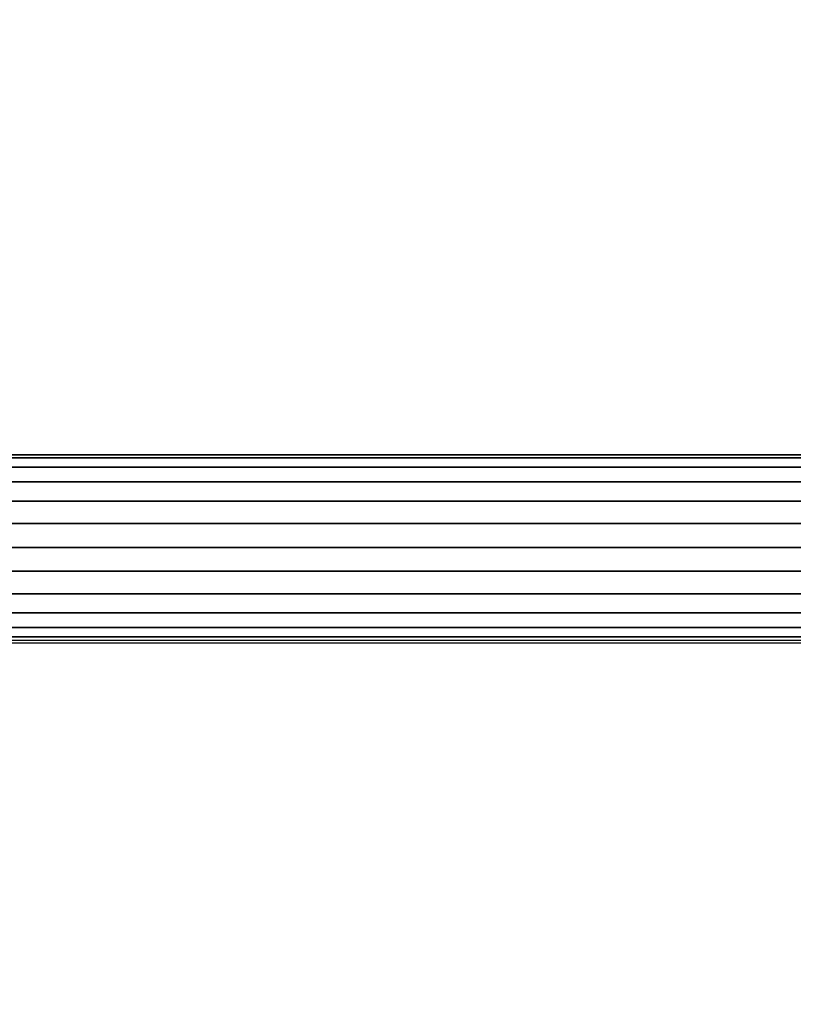
# Model space of a CAD drawing. Units: millimetres. Extents: x 8133 to 53433, y -210 to 81661.
# Drawn here: x 9867 to 9993, y 1600 to 1759 of the extents above; entities that cross this region are included whole.
import ezdxf

# ---------------------------------------------------------------- set-up
doc = ezdxf.new("R2010")
doc.units = ezdxf.units.MM
doc.header["$LTSCALE"] = 200
doc.linetypes.add('HIDDEN', pattern=[0.375, 0.25, -0.125])
for name, color, linetype in [('72_HWAP_CA_D3_WKSF-TOP', 7, 'Continuous'), ('72_HWAP_INSERT', 7, 'Continuous'), ('72_HWAP_TL_D3_TABL-SUPPORT_2DBEAM', 7, 'Continuous')]:
    doc.layers.add(name, color=color, linetype=linetype)

# ---------------------------------------------------------------- blocks, each defined once
blk = doc.blocks.new('72HWTL3TTSR_C_G-BEAM')
mesh = blk.add_polymesh((2, 24), dxfattribs=dict(n_close=True))
for k, corner in enumerate([(0, 0), (0, -0.00051, 0.00388), (0, -0.00201, 0.0075), (0, -0.00439, 0.01061), (0, -0.0075, 0.01299), (0, -0.01112, 0.01449), (0, -0.015, 0.015), (0, -0.01888, 0.01449), (0, -0.0225, 0.01299), (0, -0.02561, 0.01061), (0, -0.02799, 0.0075), (0, -0.02949, 0.00388), (0, -0.03), (0, -0.02949, -0.00388), (0, -0.02799, -0.0075), (0, -0.02561, -0.01061), (0, -0.0225, -0.01299), (0, -0.01888, -0.01449), (0, -0.015, -0.015), (0, -0.01112, -0.01449), (0, -0.0075, -0.01299), (0, -0.00439, -0.01061), (0, -0.00201, -0.0075), (0, -0.00051, -0.00388), (1, 0), (1, -0.00051, 0.00388), (1, -0.00201, 0.0075), (1, -0.00439, 0.01061), (1, -0.0075, 0.01299), (1, -0.01112, 0.01449), (1, -0.015, 0.015), (1, -0.01888, 0.01449), (1, -0.0225, 0.01299), (1, -0.02561, 0.01061), (1, -0.02799, 0.0075), (1, -0.02949, 0.00388), (1, -0.03), (1, -0.02949, -0.00388), (1, -0.02799, -0.0075), (1, -0.02561, -0.01061), (1, -0.0225, -0.01299), (1, -0.01888, -0.01449), (1, -0.015, -0.015), (1, -0.01112, -0.01449), (1, -0.0075, -0.01299), (1, -0.00439, -0.01061), (1, -0.00201, -0.0075), (1, -0.00051, -0.00388)]):
    mesh.set_mesh_vertex(divmod(k, 24), corner)
blk = doc.blocks.new('72HWTL2TTSR-BEAM')
at = {"linetype": 'HIDDEN'}
blk.add_lwpolyline([(0, 0.015), (1, 0.015), (1, -0.015), (0, -0.015)], close=True, dxfattribs=at)
blk = doc.blocks.new('72hwap_tl2211E2636BAE0413ABF5810AA513FB324')
at = {"xscale": 1.43}
blk.add_blockref('72HWTL2TTSR-BEAM', (0.0851, -0.2155), dxfattribs=at)
blk = doc.blocks.new('*U135')
at = {"color": 7}
blk.add_blockref('72hwap_tl2211E2636BAE0413ABF5810AA513FB324', (0, 0), dxfattribs=at)
at = {"layer": '72_HWAP_TL_D3_TABL-SUPPORT_2DBEAM', "color": 0, "xscale": 1.479}
blk.add_blockref('72HWTL3TTSR_C_G-BEAM', (0.0604, -0.201, 0.664), dxfattribs=at)
blk = doc.blocks.new('72HWCA3WTRE-6432-LHFB-TOP')
for points, invisible_edges in [([(1.09556, -0.11556, 0.73), (1.598, -0.798, 0.73), (1.598, -0.002, 0.73), (1.10033, -0.10842, 0.73)], 7), ([(1.598, -0.002, 0.7036), (1.598, -0.798, 0.7036), (1.09556, -0.11556, 0.7036), (1.10033, -0.10842, 0.7036)], 11), ([(1.09556, -0.11556, 0.73), (1.08842, -0.12033, 0.73), (1.08, -0.122, 0.73), (1.598, -0.798, 0.73)], 12), ([(1.08, -0.122, 0.7036), (1.08842, -0.12033, 0.7036), (1.09556, -0.11556, 0.7036), (1.598, -0.798, 0.7036)], 12), ([(0.52, -0.122, 0.73), (0.002, -0.798, 0.73), (1.598, -0.798, 0.73), (1.08, -0.122, 0.73)], 5), ([(1.598, -0.798, 0.7036), (0.002, -0.798, 0.7036), (0.52, -0.122, 0.7036), (1.08, -0.122, 0.7036)], 10)]:
    blk.add_3dface(points, dxfattribs=dict(invisible_edges=invisible_edges))
blk = doc.blocks.new('XCAD03A694179EB8376053BB7F26BCD59527E8')
at = {"layer": '72_HWAP_CA_D3_WKSF-TOP', "color": 0}
blk.add_blockref('72HWCA3WTRE-6432-LHFB-TOP', (0, 0), dxfattribs=at)

msp = doc.modelspace()

# ---------------------------------------------------------------- block references
at = {"layer": '72_HWAP_INSERT', "xscale": 999.9999999990687, "yscale": 999.9999999990687, "zscale": 999.9999999989606, "rotation": 180}
for name, p in [('XCAD03A694179EB8376053BB7F26BCD59527E8', (11342.24, 1358.15, 0)), ('*U135', (11342.24, 1458.07, 0))]:
    msp.add_blockref(name, p, dxfattribs=at)

doc.saveas('drawing.dxf')
